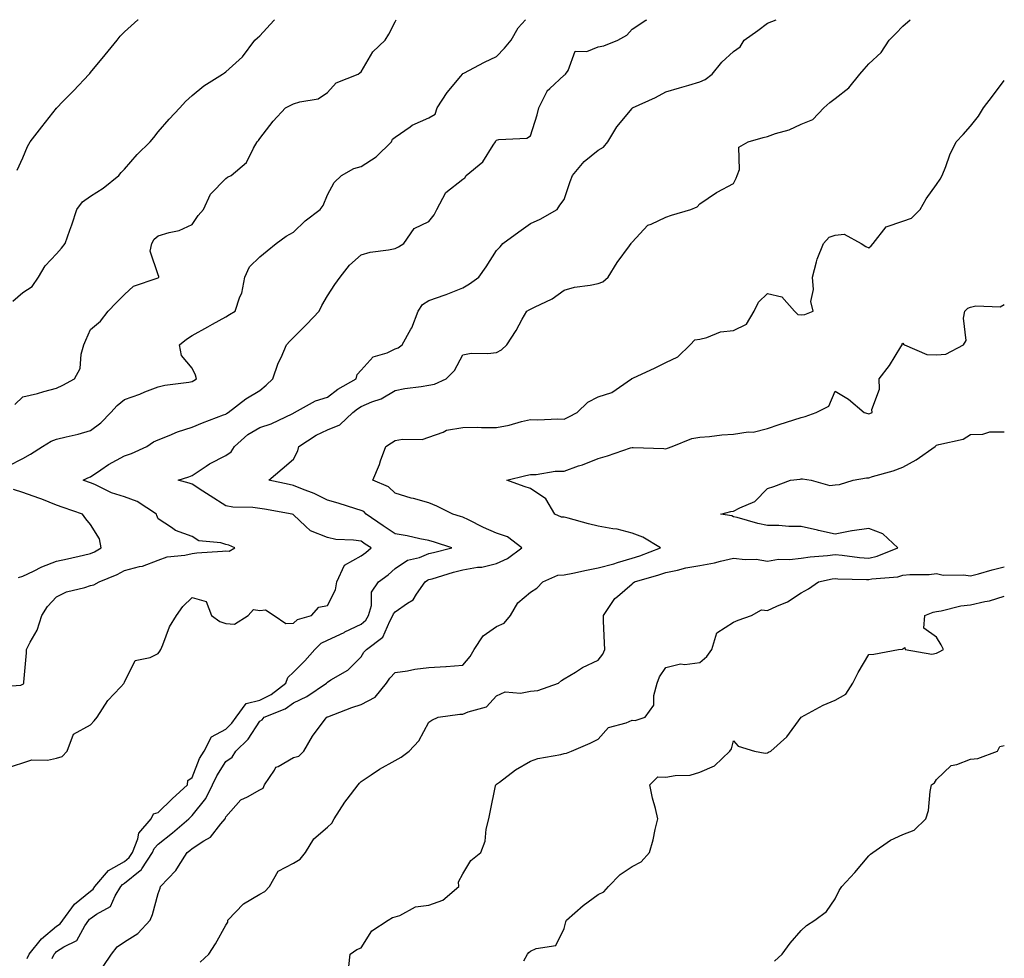
# Model space of a CAD drawing. Units: inches. Extents: x 1042403 to 1044298, y 7334858 to 7337498.
# Drawn here: x 1044007 to 1044298, y 7337221 to 7337498 of the extents above; entities that cross this region are included whole.
import ezdxf

# ---------------------------------------------------------------- set-up
doc = ezdxf.new("R2010")
doc.units = ezdxf.units.IN
doc.header["$MEASUREMENT"] = 0
doc.layers.add('Contour_10427334', color=7, linetype='Continuous', true_color=0x1291f5)

msp = doc.modelspace()

# ---------------------------------------------------------------- linework, layer by layer
at = {"layer": 'Contour_10427334'}
for points in [[(1043999.18, 7337300.78, 3190), (1044007.48, 7337301.36, 3190), (1044008.05, 7337301.64, 3190), (1044008.21, 7337301.76, 3190), (1044008.34, 7337301.92, 3190), (1044008.36, 7337302.23, 3190), (1044009.09, 7337310.88, 3190), (1044009.16, 7337311.92, 3190), (1044010.22, 7337314.08, 3190), (1044012.31, 7337317.66, 3190), (1044013.69, 7337321.92, 3190), (1044015.34, 7337324.64, 3190), (1044018.05, 7337327.44, 3190), (1044021, 7337328.97, 3190), (1044026.39, 7337330.25, 3190), (1044028.05, 7337330.85, 3190), (1044028.99, 7337330.98, 3190), (1044030.63, 7337331.92, 3190), (1044035.88, 7337334.09, 3190), (1044038.05, 7337335.24, 3190), (1044042.56, 7337336.42, 3190), (1044043.44, 7337336.53, 3190), (1044048.05, 7337338.3, 3190), (1044050.73, 7337339.25, 3190), (1044055.9, 7337339.78, 3190), (1044058.05, 7337340.3, 3190), (1044059.48, 7337340.49, 3190), (1044067.07, 7337340.94, 3190), (1044068.05, 7337341.06, 3190), (1044068.99, 7337340.98, 3190), (1044070.67, 7337341.92, 3190), (1044068.91, 7337342.77, 3190), (1044068.05, 7337342.94, 3190), (1044066.57, 7337343.4, 3190), (1044060.1, 7337343.97, 3190), (1044058.05, 7337345.25, 3190), (1044053.21, 7337347.09, 3190), (1044051.98, 7337348, 3190), (1044048.05, 7337350.52, 3190), (1044047.6, 7337351.47, 3190), (1044047.52, 7337351.92, 3190), (1044041.82, 7337355.68, 3190), (1044038.05, 7337357, 3190), (1044034.28, 7337358.16, 3190), (1044029.34, 7337360.62, 3190), (1044028.05, 7337361.16, 3190), (1044027.48, 7337361.35, 3190), (1044025.88, 7337361.92, 3190), (1044027.29, 7337362.68, 3190), (1044028.05, 7337362.94, 3190), (1044031.14, 7337365.01, 3190), (1044033.38, 7337366.59, 3190), (1044038.05, 7337369.13, 3190), (1044040.14, 7337369.82, 3190), (1044044.67, 7337371.92, 3190), (1044046.7, 7337373.27, 3190), (1044048.05, 7337373.87, 3190), (1044051.25, 7337375.12, 3190), (1044053.75, 7337376.23, 3190), (1044058.05, 7337377.64, 3190), (1044061.12, 7337378.85, 3190), (1044067.35, 7337381.22, 3190), (1044068.05, 7337381.49, 3190), (1044068.28, 7337381.69, 3190), (1044068.73, 7337381.92, 3190), (1044073.97, 7337386.01, 3190), (1044078.05, 7337388.43, 3190), (1044079.98, 7337389.98, 3190), (1044081.9, 7337391.92, 3190), (1044083.46, 7337396.51, 3190), (1044084.34, 7337398.2, 3190), (1044086, 7337401.92, 3190), (1044086.96, 7337403.01, 3190), (1044088.05, 7337404.08, 3190), (1044091.92, 7337408.05, 3190), (1044095.63, 7337411.92, 3190), (1044096.37, 7337413.6, 3190), (1044098.05, 7337416.43, 3190), (1044100.2, 7337419.76, 3190), (1044101.78, 7337421.92, 3190), (1044104.53, 7337425.44, 3190), (1044108.05, 7337428.56, 3190), (1044110.69, 7337429.29, 3190), (1044116.14, 7337430.02, 3190), (1044118.05, 7337430.43, 3190), (1044119.09, 7337430.89, 3190), (1044120.65, 7337431.92, 3190), (1044123.67, 7337436.3, 3190), (1044128.05, 7337438.36, 3190), (1044129.63, 7337440.33, 3190), (1044130.41, 7337441.92, 3190), (1044133.07, 7337446.9, 3190), (1044138.05, 7337450.87, 3190), (1044138.67, 7337451.29, 3190), (1044139.09, 7337451.92, 3190), (1044143.99, 7337455.99, 3190), (1044147.07, 7337460.95, 3190), (1044147.76, 7337461.92, 3190), (1044147.82, 7337462.16, 3190), (1044148.05, 7337462.36, 3190), (1044148.71, 7337462.57, 3190), (1044157.01, 7337462.95, 3190), (1044158.05, 7337463.72, 3190), (1044160.04, 7337469.92, 3190), (1044160.51, 7337471.92, 3190), (1044162.97, 7337476.85, 3190), (1044163.01, 7337476.96, 3190), (1044163.79, 7337477.67, 3190), (1044168.05, 7337481.64, 3190), (1044168.23, 7337481.75, 3190), (1044168.38, 7337481.92, 3190), (1044169.14, 7337483.01, 3190), (1044171.29, 7337488.67, 3190), (1044174.71, 7337488.58, 3190), (1044178.05, 7337489.94, 3190), (1044179.75, 7337490.23, 3190), (1044183.83, 7337491.92, 3190), (1044186.55, 7337493.42, 3190), (1044188.05, 7337495.18, 3190), (1044192.11, 7337497.85, 3190), (1044192.43, 7337498, 3190)], [(1044003.17, 7337276.8, 3189), (1044008.05, 7337278.39, 3189), (1044010.69, 7337279.27, 3189), (1044015.35, 7337279.23, 3189), (1044018.05, 7337279.76, 3189), (1044019.63, 7337280.33, 3189), (1044021.19, 7337281.92, 3189), (1044023.05, 7337286.92, 3189), (1044028.05, 7337289.66, 3189), (1044029.14, 7337290.82, 3189), (1044029.98, 7337291.92, 3189), (1044033.17, 7337296.8, 3189), (1044036.88, 7337300.75, 3189), (1044037.97, 7337301.92, 3189), (1044037.91, 7337302.06, 3189), (1044038.05, 7337302.3, 3189), (1044041.27, 7337308.7, 3189), (1044045.71, 7337309.58, 3189), (1044048.05, 7337310.74, 3189), (1044048.54, 7337311.44, 3189), (1044048.81, 7337311.92, 3189), (1044049.44, 7337313.3, 3189), (1044051.37, 7337318.59, 3189), (1044053.44, 7337321.92, 3189), (1044055.34, 7337324.63, 3189), (1044058.05, 7337327.25, 3189), (1044062.25, 7337326.11, 3189), (1044063.75, 7337321.92, 3189), (1044066.29, 7337320.16, 3189), (1044068.05, 7337319.63, 3189), (1044070.57, 7337319.4, 3189), (1044074.65, 7337321.92, 3189), (1044076.21, 7337323.76, 3189), (1044078.05, 7337323.44, 3189), (1044079.75, 7337323.62, 3189), (1044082.35, 7337321.92, 3189), (1044085.76, 7337319.64, 3189), (1044088.05, 7337319.69, 3189), (1044089.2, 7337320.78, 3189), (1044093.3, 7337321.92, 3189), (1044095.53, 7337324.43, 3189), (1044098.05, 7337324.95, 3189), (1044100.39, 7337329.58, 3189), (1044100.86, 7337331.92, 3189), (1044103.13, 7337336.84, 3189), (1044108.05, 7337339.55, 3189), (1044109.42, 7337340.55, 3189), (1044110.94, 7337341.92, 3189), (1044109.22, 7337343.08, 3189), (1044108.05, 7337343.88, 3189), (1044105.73, 7337344.25, 3189), (1044100.57, 7337344.44, 3189), (1044098.05, 7337344.97, 3189), (1044093.09, 7337346.95, 3189), (1044091.59, 7337348.38, 3189), (1044088.05, 7337351.69, 3189), (1044087.91, 7337351.79, 3189), (1044087.64, 7337351.92, 3189), (1044079.46, 7337353.34, 3189), (1044078.05, 7337353.61, 3189), (1044076.06, 7337353.9, 3189), (1044070.06, 7337353.94, 3189), (1044068.05, 7337354.35, 3189), (1044063.42, 7337357.29, 3189), (1044061.27, 7337358.69, 3189), (1044058.05, 7337360.8, 3189), (1044057.19, 7337361.06, 3189), (1044053.93, 7337361.92, 3189), (1044057.07, 7337362.9, 3189), (1044058.05, 7337363.32, 3189), (1044062.23, 7337366.1, 3189), (1044063.19, 7337366.78, 3189), (1044068.05, 7337369.23, 3189), (1044069.61, 7337370.35, 3189), (1044070.63, 7337371.92, 3189), (1044074.57, 7337375.4, 3189), (1044078.05, 7337377.46, 3189), (1044081.43, 7337378.55, 3189), (1044087.82, 7337381.69, 3189), (1044088.05, 7337381.78, 3189), (1044088.13, 7337381.83, 3189), (1044088.36, 7337381.92, 3189), (1044094.57, 7337385.4, 3189), (1044098.05, 7337386.42, 3189), (1044101.14, 7337388.82, 3189), (1044106.53, 7337391.92, 3189), (1044106.82, 7337393.16, 3189), (1044108.05, 7337394.42, 3189), (1044111.57, 7337398.4, 3189), (1044115.73, 7337399.6, 3189), (1044118.05, 7337400.73, 3189), (1044118.93, 7337401.04, 3189), (1044120.14, 7337401.92, 3189), (1044122.7, 7337406.58, 3189), (1044122.97, 7337407, 3189), (1044124.91, 7337411.92, 3189), (1044126.12, 7337413.85, 3189), (1044128.05, 7337415.01, 3189), (1044132.85, 7337416.72, 3189), (1044133.15, 7337416.82, 3189), (1044138.05, 7337418.77, 3189), (1044140, 7337419.97, 3189), (1044142.78, 7337421.92, 3189), (1044145, 7337424.96, 3189), (1044148.05, 7337429.78, 3189), (1044149.07, 7337430.89, 3189), (1044149.83, 7337431.92, 3189), (1044154.65, 7337435.32, 3189), (1044158.05, 7337437.81, 3189), (1044160.92, 7337439.04, 3189), (1044165.94, 7337441.92, 3189), (1044166.72, 7337443.24, 3189), (1044168.05, 7337444.85, 3189), (1044169.81, 7337450.16, 3189), (1044170.49, 7337451.92, 3189), (1044173.89, 7337456.09, 3189), (1044178.05, 7337459.42, 3189), (1044179.59, 7337460.37, 3189), (1044180.94, 7337461.92, 3189), (1044183.6, 7337466.38, 3189), (1044188.05, 7337471.8, 3189), (1044188.13, 7337471.85, 3189), (1044188.19, 7337471.92, 3189), (1044194.96, 7337475, 3189), (1044198.05, 7337476.68, 3189), (1044202.07, 7337477.9, 3189), (1044204.79, 7337478.65, 3189), (1044208.05, 7337479.61, 3189), (1044209.63, 7337480.34, 3189), (1044211.78, 7337481.92, 3189), (1044214.55, 7337485.42, 3189), (1044218.05, 7337488.56, 3189), (1044220, 7337489.97, 3189), (1044221.17, 7337491.92, 3189), (1044225.18, 7337494.79, 3189), (1044228.05, 7337496.94, 3189), (1044230.6, 7337498, 3189)], [(1044003.77, 7337366.2, 3191), (1044008.05, 7337368.32, 3191), (1044010.35, 7337369.61, 3191), (1044013.91, 7337371.92, 3191), (1044016.47, 7337373.51, 3191), (1044018.05, 7337374.01, 3191), (1044020.86, 7337374.74, 3191), (1044024.42, 7337375.56, 3191), (1044028.05, 7337376.59, 3191), (1044031.12, 7337378.85, 3191), (1044034.01, 7337381.92, 3191), (1044035.92, 7337384.05, 3191), (1044038.05, 7337385.79, 3191), (1044042.6, 7337387.37, 3191), (1044044.14, 7337388.01, 3191), (1044048.05, 7337389.51, 3191), (1044050, 7337389.97, 3191), (1044057.07, 7337390.94, 3191), (1044058.05, 7337391.14, 3191), (1044058.56, 7337391.41, 3191), (1044059.32, 7337391.92, 3191), (1044059.12, 7337393, 3191), (1044058.05, 7337395.03, 3191), (1044054.89, 7337398.76, 3191), (1044054.34, 7337401.92, 3191), (1044056.37, 7337403.59, 3191), (1044058.05, 7337404.69, 3191), (1044062.76, 7337407.21, 3191), (1044064.12, 7337408, 3191), (1044068.05, 7337410.22, 3191), (1044069.12, 7337410.85, 3191), (1044070.84, 7337411.92, 3191), (1044072.21, 7337416.08, 3191), (1044072.78, 7337417.19, 3191), (1044073.66, 7337421.92, 3191), (1044075.02, 7337424.94, 3191), (1044078.05, 7337427.96, 3191), (1044080.28, 7337429.69, 3191), (1044082.91, 7337431.92, 3191), (1044085.88, 7337434.08, 3191), (1044088.05, 7337435.22, 3191), (1044091.45, 7337438.53, 3191), (1044095.88, 7337441.92, 3191), (1044096.84, 7337443.13, 3191), (1044098.05, 7337446.21, 3191), (1044100.04, 7337449.93, 3191), (1044102.25, 7337451.92, 3191), (1044105.88, 7337454.08, 3191), (1044108.05, 7337454.67, 3191), (1044112.46, 7337457.5, 3191), (1044117, 7337461.92, 3191), (1044117.29, 7337462.68, 3191), (1044118.05, 7337463.32, 3191), (1044122.48, 7337466.35, 3191), (1044123.13, 7337466.84, 3191), (1044128.05, 7337468.96, 3191), (1044129.92, 7337470.04, 3191), (1044130.45, 7337471.92, 3191), (1044133.46, 7337476.51, 3191), (1044137.44, 7337481.31, 3191), (1044137.93, 7337481.92, 3191), (1044137.95, 7337482.02, 3191), (1044138.05, 7337482.06, 3191), (1044138.34, 7337482.21, 3191), (1044144.5, 7337485.48, 3191), (1044148.05, 7337487.16, 3191), (1044150.35, 7337489.61, 3191), (1044152.33, 7337491.92, 3191), (1044154.38, 7337495.6, 3191), (1044156.57, 7337498, 3191)], [(1044005.12, 7337414.84, 3193), (1044008.05, 7337417.43, 3193), (1044010.78, 7337419.19, 3193), (1044012.72, 7337421.92, 3193), (1044014.69, 7337425.27, 3193), (1044018.05, 7337428.79, 3193), (1044019.5, 7337430.47, 3193), (1044020.55, 7337431.92, 3193), (1044021.92, 7337435.79, 3193), (1044022.54, 7337437.43, 3193), (1044024.05, 7337441.92, 3193), (1044025.73, 7337444.23, 3193), (1044028.05, 7337445.9, 3193), (1044031.76, 7337448.21, 3193), (1044036.43, 7337451.92, 3193), (1044037.09, 7337452.88, 3193), (1044038.05, 7337453.79, 3193), (1044041.8, 7337458.17, 3193), (1044045.63, 7337461.92, 3193), (1044046.74, 7337463.24, 3193), (1044048.05, 7337464.9, 3193), (1044051.33, 7337468.63, 3193), (1044054.4, 7337471.92, 3193), (1044056.14, 7337473.83, 3193), (1044058.05, 7337475.63, 3193), (1044061.49, 7337478.49, 3193), (1044067.03, 7337481.92, 3193), (1044067.64, 7337482.32, 3193), (1044068.05, 7337482.58, 3193), (1044072.93, 7337487.03, 3193), (1044076.64, 7337491.92, 3193), (1044077.35, 7337492.61, 3193), (1044078.05, 7337493.27, 3193), (1044082.23, 7337497.75, 3193), (1044082.43, 7337498, 3193)], [(1044005.71, 7337384.27, 3192), (1044008.05, 7337386.55, 3192), (1044012.42, 7337387.55, 3192), (1044014.3, 7337388.17, 3192), (1044018.05, 7337389.17, 3192), (1044019.91, 7337390.06, 3192), (1044023.3, 7337391.92, 3192), (1044025, 7337394.97, 3192), (1044025.32, 7337399.19, 3192), (1044026.12, 7337401.92, 3192), (1044026.62, 7337403.35, 3192), (1044028.05, 7337406.43, 3192), (1044031.02, 7337408.95, 3192), (1044033.28, 7337411.92, 3192), (1044035.67, 7337414.3, 3192), (1044038.05, 7337416.85, 3192), (1044040.71, 7337419.27, 3192), (1044047.72, 7337421.59, 3192), (1044048.05, 7337421.75, 3192), (1044048.15, 7337421.83, 3192), (1044048.19, 7337421.92, 3192), (1044048.23, 7337422.11, 3192), (1044048.05, 7337422.64, 3192), (1044045.71, 7337429.59, 3192), (1044046.14, 7337431.92, 3192), (1044046.86, 7337433.11, 3192), (1044048.05, 7337434.09, 3192), (1044051.25, 7337435.13, 3192), (1044054.22, 7337435.74, 3192), (1044058.05, 7337437.49, 3192), (1044059.85, 7337440.12, 3192), (1044061.43, 7337441.92, 3192), (1044063.5, 7337446.48, 3192), (1044068.05, 7337451.09, 3192), (1044068.52, 7337451.45, 3192), (1044069.59, 7337451.92, 3192), (1044074.14, 7337455.83, 3192), (1044076.16, 7337460.02, 3192), (1044077.29, 7337461.92, 3192), (1044077.66, 7337462.3, 3192), (1044078.05, 7337462.9, 3192), (1044081.98, 7337468, 3192), (1044085.67, 7337471.92, 3192), (1044087.27, 7337472.71, 3192), (1044088.05, 7337473.11, 3192), (1044089.91, 7337473.77, 3192), (1044095.32, 7337474.65, 3192), (1044098.05, 7337476.49, 3192), (1044100.59, 7337479.38, 3192), (1044107.13, 7337481.92, 3192), (1044107.62, 7337482.34, 3192), (1044108.05, 7337482.55, 3192), (1044111.45, 7337488.53, 3192), (1044115.16, 7337491.92, 3192), (1044116.23, 7337493.74, 3192), (1044118.05, 7337497.37, 3192), (1044118.39, 7337498, 3192)], [(1044006.41, 7337453.56, 3194), (1044008.05, 7337457.18, 3194), (1044009.4, 7337460.58, 3194), (1044010.2, 7337461.92, 3194), (1044013.64, 7337466.33, 3194), (1044018.05, 7337471.86, 3194), (1044018.07, 7337471.89, 3194), (1044018.11, 7337471.92, 3194), (1044019.92, 7337473.8, 3194), (1044023.01, 7337476.96, 3194), (1044027.66, 7337481.92, 3194), (1044027.84, 7337482.14, 3194), (1044028.05, 7337482.42, 3194), (1044032.35, 7337487.62, 3194), (1044035.88, 7337491.92, 3194), (1044036.86, 7337493.11, 3194), (1044038.05, 7337494.4, 3194), (1044042.03, 7337497.94, 3194), (1044042.12, 7337498, 3194)], [(1044009.36, 7337220.6, 3188), (1044009.96, 7337221.92, 3188), (1044013.58, 7337226.4, 3188), (1044018.05, 7337230.18, 3188), (1044019.1, 7337230.87, 3188), (1044019.83, 7337231.92, 3188), (1044023.36, 7337236.62, 3188), (1044028.05, 7337240.53, 3188), (1044028.87, 7337241.1, 3188), (1044029.36, 7337241.92, 3188), (1044033.34, 7337246.63, 3188), (1044038.05, 7337249.26, 3188), (1044039.51, 7337250.45, 3188), (1044040.49, 7337251.92, 3188), (1044042.07, 7337255.95, 3188), (1044042.37, 7337257.61, 3188), (1044046.02, 7337261.92, 3188), (1044046.64, 7337263.33, 3188), (1044048.05, 7337263.71, 3188), (1044052.15, 7337267.81, 3188), (1044056.68, 7337271.92, 3188), (1044056.8, 7337273.17, 3188), (1044058.05, 7337274.11, 3188), (1044060.3, 7337279.67, 3188), (1044061.64, 7337281.92, 3188), (1044063.83, 7337286.13, 3188), (1044068.05, 7337288.39, 3188), (1044069.85, 7337290.13, 3188), (1044071.1, 7337291.92, 3188), (1044074.03, 7337295.94, 3188), (1044078.05, 7337296.94, 3188), (1044081.39, 7337298.58, 3188), (1044085.8, 7337301.92, 3188), (1044086.31, 7337303.65, 3188), (1044088.05, 7337305.19, 3188), (1044091.39, 7337308.57, 3188), (1044094.3, 7337311.92, 3188), (1044096.19, 7337313.77, 3188), (1044098.05, 7337314.63, 3188), (1044102.99, 7337316.98, 3188), (1044103.23, 7337317.1, 3188), (1044108.05, 7337319.42, 3188), (1044109.42, 7337320.56, 3188), (1044110.22, 7337321.92, 3188), (1044111.08, 7337324.95, 3188), (1044111.08, 7337328.88, 3188), (1044113.11, 7337331.92, 3188), (1044115.98, 7337333.99, 3188), (1044118.05, 7337335.82, 3188), (1044121.68, 7337338.29, 3188), (1044125.28, 7337339.14, 3188), (1044128.05, 7337340.24, 3188), (1044129.36, 7337340.61, 3188), (1044134.77, 7337341.92, 3188), (1044129.71, 7337343.58, 3188), (1044128.05, 7337344.08, 3188), (1044125.37, 7337344.59, 3188), (1044121.59, 7337345.46, 3188), (1044118.05, 7337346.09, 3188), (1044114.57, 7337348.44, 3188), (1044109.5, 7337351.92, 3188), (1044108.77, 7337352.64, 3188), (1044108.05, 7337353.03, 3188), (1044106.47, 7337353.5, 3188), (1044101.25, 7337355.12, 3188), (1044098.05, 7337356.06, 3188), (1044094.1, 7337357.97, 3188), (1044090.71, 7337359.27, 3188), (1044088.05, 7337360.39, 3188), (1044086.76, 7337360.63, 3188), (1044080.78, 7337361.92, 3188), (1044084.67, 7337365.29, 3188), (1044088.05, 7337368.16, 3188), (1044089.34, 7337370.63, 3188), (1044089.63, 7337371.92, 3188), (1044094.73, 7337375.25, 3188), (1044098.05, 7337376.79, 3188), (1044101.7, 7337378.27, 3188), (1044105.59, 7337381.92, 3188), (1044106.96, 7337383.02, 3188), (1044108.05, 7337383.7, 3188), (1044111.17, 7337385.05, 3188), (1044113.97, 7337386, 3188), (1044118.05, 7337388.41, 3188), (1044120.96, 7337389.01, 3188), (1044125.73, 7337389.6, 3188), (1044128.05, 7337390.02, 3188), (1044129.69, 7337390.28, 3188), (1044133.17, 7337391.92, 3188), (1044135.61, 7337394.35, 3188), (1044138.05, 7337398.98, 3188), (1044140.51, 7337399.46, 3188), (1044145.49, 7337399.36, 3188), (1044148.05, 7337399.71, 3188), (1044149.5, 7337400.48, 3188), (1044151.02, 7337401.92, 3188), (1044153.81, 7337406.16, 3188), (1044155.63, 7337409.5, 3188), (1044157.01, 7337411.92, 3188), (1044157.7, 7337412.28, 3188), (1044158.05, 7337412.45, 3188), (1044159.2, 7337413.06, 3188), (1044164.46, 7337415.52, 3188), (1044168.05, 7337418.08, 3188), (1044171.02, 7337418.95, 3188), (1044175.69, 7337419.56, 3188), (1044178.05, 7337420.09, 3188), (1044179.44, 7337420.54, 3188), (1044180.98, 7337421.92, 3188), (1044183.69, 7337426.27, 3188), (1044187.31, 7337431.17, 3188), (1044187.84, 7337431.92, 3188), (1044187.91, 7337432.06, 3188), (1044188.05, 7337432.29, 3188), (1044192.7, 7337437.28, 3188), (1044193.69, 7337437.56, 3188), (1044198.05, 7337439.66, 3188), (1044199.71, 7337440.27, 3188), (1044205.43, 7337441.92, 3188), (1044207.25, 7337442.73, 3188), (1044208.05, 7337443.59, 3188), (1044212.99, 7337446.97, 3188), (1044213.21, 7337447.07, 3188), (1044218.05, 7337449.64, 3188), (1044218.85, 7337451.13, 3188), (1044219.16, 7337451.92, 3188), (1044219.83, 7337453.69, 3188), (1044219.63, 7337460.34, 3188), (1044222.35, 7337461.92, 3188), (1044226.8, 7337463.17, 3188), (1044228.05, 7337463.48, 3188), (1044230.49, 7337464.36, 3188), (1044234.48, 7337465.48, 3188), (1044238.05, 7337467.11, 3188), (1044241.43, 7337468.55, 3188), (1044244.73, 7337471.92, 3188), (1044246.45, 7337473.53, 3188), (1044248.05, 7337474.72, 3188), (1044252.07, 7337477.9, 3188), (1044255.35, 7337481.92, 3188), (1044256.64, 7337483.34, 3188), (1044258.05, 7337484.96, 3188), (1044261.64, 7337488.33, 3188), (1044263.99, 7337491.92, 3188), (1044266.04, 7337493.93, 3188), (1044268.05, 7337496.07, 3188), (1044270.24, 7337498, 3188)], [(1044016.76, 7337220.63, 3187), (1044017.35, 7337221.92, 3187), (1044017.66, 7337222.31, 3187), (1044018.05, 7337222.64, 3187), (1044020.14, 7337224.01, 3187), (1044024.05, 7337225.92, 3187), (1044026.41, 7337230.28, 3187), (1044027.54, 7337231.92, 3187), (1044027.76, 7337232.21, 3187), (1044028.05, 7337232.45, 3187), (1044029.85, 7337233.72, 3187), (1044033.99, 7337235.98, 3187), (1044035.3, 7337239.17, 3187), (1044036.98, 7337241.92, 3187), (1044037.46, 7337242.5, 3187), (1044038.05, 7337242.83, 3187), (1044042.76, 7337246.63, 3187), (1044043.09, 7337246.88, 3187), (1044043.21, 7337247.07, 3187), (1044046.41, 7337251.92, 3187), (1044046.88, 7337253.1, 3187), (1044048.05, 7337254.4, 3187), (1044052.25, 7337257.73, 3187), (1044057.07, 7337261.92, 3187), (1044057.56, 7337262.41, 3187), (1044058.05, 7337262.86, 3187), (1044062.11, 7337267.86, 3187), (1044064.07, 7337271.92, 3187), (1044065.34, 7337274.63, 3187), (1044068.05, 7337278.81, 3187), (1044069.89, 7337280.09, 3187), (1044071, 7337281.92, 3187), (1044074.59, 7337285.38, 3187), (1044078.05, 7337290.74, 3187), (1044078.81, 7337291.17, 3187), (1044079.4, 7337291.92, 3187), (1044085.57, 7337294.4, 3187), (1044088.05, 7337296.14, 3187), (1044091.96, 7337298.02, 3187), (1044097.74, 7337301.92, 3187), (1044097.89, 7337302.08, 3187), (1044098.05, 7337302.26, 3187), (1044099.03, 7337302.9, 3187), (1044104.12, 7337305.84, 3187), (1044108.05, 7337309.78, 3187), (1044108.85, 7337311.11, 3187), (1044109.61, 7337311.92, 3187), (1044114.42, 7337315.56, 3187), (1044116.45, 7337320.32, 3187), (1044117.39, 7337321.92, 3187), (1044117.54, 7337322.43, 3187), (1044118.05, 7337323.08, 3187), (1044121.76, 7337325.64, 3187), (1044123.42, 7337326.55, 3187), (1044124.4, 7337328.27, 3187), (1044126.96, 7337331.92, 3187), (1044127.58, 7337332.39, 3187), (1044128.05, 7337332.57, 3187), (1044128.97, 7337332.83, 3187), (1044135.26, 7337334.72, 3187), (1044138.05, 7337335.46, 3187), (1044142.35, 7337336.21, 3187), (1044143.69, 7337336.28, 3187), (1044148.05, 7337337.32, 3187), (1044151.23, 7337338.75, 3187), (1044155.51, 7337341.92, 3187), (1044151.29, 7337345.16, 3187), (1044148.05, 7337346.26, 3187), (1044144.12, 7337347.99, 3187), (1044139.77, 7337350.2, 3187), (1044138.05, 7337351.03, 3187), (1044137.37, 7337351.25, 3187), (1044135.06, 7337351.92, 3187), (1044130.41, 7337354.29, 3187), (1044128.05, 7337355.2, 3187), (1044123.5, 7337356.48, 3187), (1044122.78, 7337356.65, 3187), (1044118.05, 7337358.12, 3187), (1044116.12, 7337359.99, 3187), (1044111.51, 7337361.92, 3187), (1044113.42, 7337366.55, 3187), (1044113.77, 7337367.65, 3187), (1044115.35, 7337371.92, 3187), (1044116.96, 7337373, 3187), (1044118.05, 7337373.66, 3187), (1044120.22, 7337374.08, 3187), (1044126, 7337373.97, 3187), (1044128.05, 7337374.65, 3187), (1044132.27, 7337376.13, 3187), (1044133.26, 7337376.7, 3187), (1044138.05, 7337377.55, 3187), (1044142.41, 7337377.56, 3187), (1044143.6, 7337377.46, 3187), (1044148.05, 7337377.48, 3187), (1044151.74, 7337378.23, 3187), (1044155.37, 7337379.24, 3187), (1044158.05, 7337379.86, 3187), (1044160.2, 7337379.77, 3187), (1044166.16, 7337380.04, 3187), (1044168.05, 7337379.93, 3187), (1044169.36, 7337380.61, 3187), (1044171.82, 7337381.92, 3187), (1044175.02, 7337384.95, 3187), (1044178.05, 7337386.58, 3187), (1044182.11, 7337387.85, 3187), (1044187.85, 7337391.92, 3187), (1044187.97, 7337391.99, 3187), (1044188.05, 7337392.03, 3187), (1044188.26, 7337392.13, 3187), (1044194.85, 7337395.13, 3187), (1044198.05, 7337396.69, 3187), (1044201.55, 7337398.43, 3187), (1044205.2, 7337401.92, 3187), (1044206.59, 7337403.38, 3187), (1044208.05, 7337403.61, 3187), (1044210.18, 7337404.05, 3187), (1044214.24, 7337405.74, 3187), (1044218.05, 7337406.19, 3187), (1044221.92, 7337408.04, 3187), (1044224.16, 7337411.92, 3187), (1044225.43, 7337414.54, 3187), (1044228.05, 7337417.06, 3187), (1044232.27, 7337416.13, 3187), (1044236.02, 7337411.92, 3187), (1044237.03, 7337410.91, 3187), (1044238.05, 7337410.82, 3187), (1044239.1, 7337410.87, 3187), (1044241.6, 7337411.92, 3187), (1044240.88, 7337414.75, 3187), (1044241.72, 7337418.24, 3187), (1044241.33, 7337421.92, 3187), (1044242.6, 7337426.48, 3187), (1044242.74, 7337427.24, 3187), (1044244.59, 7337431.92, 3187), (1044246.27, 7337433.7, 3187), (1044248.05, 7337434.31, 3187), (1044250.76, 7337434.64, 3187), (1044255.71, 7337431.92, 3187), (1044257.13, 7337431, 3187), (1044258.05, 7337430.64, 3187), (1044258.73, 7337431.23, 3187), (1044259.32, 7337431.92, 3187), (1044263.15, 7337436.82, 3187), (1044268.05, 7337438.48, 3187), (1044270.61, 7337439.36, 3187), (1044273.23, 7337441.92, 3187), (1044274.92, 7337445.04, 3187), (1044278.05, 7337449.29, 3187), (1044279.07, 7337450.91, 3187), (1044279.69, 7337451.92, 3187), (1044280.76, 7337454.63, 3187), (1044281.92, 7337458.06, 3187), (1044283.79, 7337461.92, 3187), (1044285.9, 7337464.07, 3187), (1044288.05, 7337466.52, 3187), (1044290.45, 7337469.52, 3187), (1044291.94, 7337471.92, 3187), (1044294.55, 7337475.42, 3187), (1044298.05, 7337480.01, 3187)], [(1044031.76, 7337218.22, 3186), (1044034.22, 7337221.92, 3186), (1044035.96, 7337224.01, 3186), (1044038.05, 7337225.58, 3186), (1044042, 7337227.98, 3186), (1044045.65, 7337231.92, 3186), (1044046.37, 7337233.59, 3186), (1044048.05, 7337239.85, 3186), (1044048.62, 7337241.36, 3186), (1044048.77, 7337241.92, 3186), (1044053.3, 7337246.66, 3186), (1044054.01, 7337247.88, 3186), (1044056.6, 7337251.92, 3186), (1044057.42, 7337252.55, 3186), (1044058.05, 7337253.1, 3186), (1044061.51, 7337255.39, 3186), (1044063.5, 7337256.48, 3186), (1044066.53, 7337260.39, 3186), (1044067.8, 7337261.92, 3186), (1044067.91, 7337262.07, 3186), (1044068.05, 7337262.46, 3186), (1044072.5, 7337267.47, 3186), (1044074.46, 7337268.34, 3186), (1044078.05, 7337270.41, 3186), (1044079.05, 7337270.93, 3186), (1044079.5, 7337271.92, 3186), (1044082.41, 7337276.27, 3186), (1044082.8, 7337277.16, 3186), (1044083.52, 7337277.39, 3186), (1044088.05, 7337279.97, 3186), (1044089.57, 7337280.4, 3186), (1044091.1, 7337281.92, 3186), (1044093.62, 7337286.35, 3186), (1044097.42, 7337291.3, 3186), (1044097.89, 7337291.92, 3186), (1044098.05, 7337292, 3186), (1044098.17, 7337292.05, 3186), (1044105.24, 7337294.73, 3186), (1044108.05, 7337295.69, 3186), (1044112.15, 7337297.82, 3186), (1044115.51, 7337301.92, 3186), (1044116.53, 7337303.45, 3186), (1044118.05, 7337305.09, 3186), (1044121.72, 7337305.59, 3186), (1044123.83, 7337306.13, 3186), (1044128.05, 7337306.56, 3186), (1044132.99, 7337306.86, 3186), (1044133.13, 7337306.84, 3186), (1044138.05, 7337307.31, 3186), (1044140.18, 7337309.8, 3186), (1044141.39, 7337311.92, 3186), (1044144.05, 7337315.92, 3186), (1044148.05, 7337318.67, 3186), (1044150.26, 7337319.71, 3186), (1044152.11, 7337321.92, 3186), (1044154.3, 7337325.67, 3186), (1044158.05, 7337328.83, 3186), (1044159.94, 7337330.02, 3186), (1044161.66, 7337331.92, 3186), (1044166.12, 7337333.86, 3186), (1044168.05, 7337333.96, 3186), (1044170.61, 7337334.47, 3186), (1044174.57, 7337335.4, 3186), (1044178.05, 7337336.05, 3186), (1044182.72, 7337337.26, 3186), (1044183.73, 7337337.61, 3186), (1044188.05, 7337338.88, 3186), (1044190.35, 7337339.61, 3186), (1044196.49, 7337341.92, 3186), (1044191.23, 7337345.1, 3186), (1044188.05, 7337346.24, 3186), (1044183.64, 7337347.5, 3186), (1044182.42, 7337347.55, 3186), (1044178.05, 7337348.4, 3186), (1044175.16, 7337349.03, 3186), (1044169.22, 7337350.74, 3186), (1044168.05, 7337351.03, 3186), (1044167.19, 7337351.06, 3186), (1044165.22, 7337351.92, 3186), (1044162.58, 7337356.45, 3186), (1044158.05, 7337359.5, 3186), (1044156.19, 7337360.07, 3186), (1044151.08, 7337361.92, 3186), (1044156.66, 7337363.3, 3186), (1044158.05, 7337363.62, 3186), (1044159.77, 7337363.65, 3186), (1044165.37, 7337364.6, 3186), (1044168.05, 7337364.63, 3186), (1044172.27, 7337366.13, 3186), (1044173.44, 7337366.52, 3186), (1044178.05, 7337368.31, 3186), (1044180.82, 7337369.14, 3186), (1044187.64, 7337371.51, 3186), (1044188.05, 7337371.64, 3186), (1044188.36, 7337371.61, 3186), (1044197.41, 7337371.29, 3186), (1044198.05, 7337371.21, 3186), (1044198.58, 7337371.38, 3186), (1044199.96, 7337371.92, 3186), (1044205.69, 7337374.28, 3186), (1044208.05, 7337374.67, 3186), (1044210.98, 7337374.84, 3186), (1044214.61, 7337375.35, 3186), (1044218.05, 7337375.52, 3186), (1044222.33, 7337376.19, 3186), (1044223.85, 7337376.12, 3186), (1044228.05, 7337377.2, 3186), (1044231.55, 7337378.42, 3186), (1044235.86, 7337379.73, 3186), (1044238.05, 7337380.44, 3186), (1044239.22, 7337380.75, 3186), (1044242.46, 7337381.92, 3186), (1044246.16, 7337383.81, 3186), (1044248.05, 7337388.21, 3186), (1044252.05, 7337385.92, 3186), (1044256.64, 7337381.92, 3186), (1044257.74, 7337381.62, 3186), (1044258.05, 7337381.51, 3186), (1044258.3, 7337381.66, 3186), (1044258.97, 7337381.92, 3186), (1044258.95, 7337382.82, 3186), (1044261.16, 7337388.82, 3186), (1044261.12, 7337391.92, 3186), (1044264.12, 7337395.84, 3186), (1044267.5, 7337401.38, 3186), (1044267.85, 7337401.92, 3186), (1044267.85, 7337402.11, 3186), (1044268.05, 7337402.45, 3186), (1044268.26, 7337402.13, 3186), (1044268.54, 7337401.92, 3186), (1044275.16, 7337399.03, 3186), (1044278.05, 7337398.94, 3186), (1044280.75, 7337399.22, 3186), (1044285.96, 7337401.92, 3186), (1044286.74, 7337403.23, 3186), (1044285.96, 7337409.83, 3186), (1044286.43, 7337411.92, 3186), (1044287.23, 7337412.75, 3186), (1044288.05, 7337413.08, 3186), (1044289.61, 7337413.49, 3186), (1044296.86, 7337413.12, 3186), (1044298.05, 7337413.85, 3186)], [(1044060.43, 7337219.53, 3185), (1044063.03, 7337221.92, 3185), (1044065.02, 7337224.96, 3185), (1044068.05, 7337230.42, 3185), (1044068.62, 7337231.36, 3185), (1044068.67, 7337231.92, 3185), (1044073.21, 7337236.76, 3185), (1044078.05, 7337239.61, 3185), (1044079.55, 7337240.42, 3185), (1044080.92, 7337241.92, 3185), (1044083.52, 7337246.45, 3185), (1044088.05, 7337248.76, 3185), (1044090, 7337249.97, 3185), (1044091.53, 7337251.92, 3185), (1044094.01, 7337255.97, 3185), (1044098.05, 7337259.37, 3185), (1044099.36, 7337260.61, 3185), (1044100.08, 7337261.92, 3185), (1044103.15, 7337266.83, 3185), (1044103.85, 7337267.71, 3185), (1044107.09, 7337271.92, 3185), (1044107.54, 7337272.43, 3185), (1044108.05, 7337272.95, 3185), (1044110.96, 7337274.84, 3185), (1044113.46, 7337276.51, 3185), (1044118.05, 7337279.11, 3185), (1044119.85, 7337280.12, 3185), (1044122.19, 7337281.92, 3185), (1044125.04, 7337284.93, 3185), (1044128.05, 7337290.47, 3185), (1044128.89, 7337291.08, 3185), (1044130.78, 7337291.92, 3185), (1044137.17, 7337292.79, 3185), (1044138.05, 7337292.78, 3185), (1044139.67, 7337293.54, 3185), (1044145.02, 7337294.94, 3185), (1044148.05, 7337298.21, 3185), (1044150.55, 7337299.43, 3185), (1044155.08, 7337298.96, 3185), (1044158.05, 7337299.58, 3185), (1044160.18, 7337299.8, 3185), (1044166.37, 7337301.92, 3185), (1044167.25, 7337302.73, 3185), (1044168.05, 7337303.2, 3185), (1044171.31, 7337305.19, 3185), (1044173.4, 7337306.56, 3185), (1044178.05, 7337308.73, 3185), (1044179.46, 7337310.51, 3185), (1044180, 7337311.92, 3185), (1044179.94, 7337313.82, 3185), (1044179.63, 7337320.35, 3185), (1044179.59, 7337321.92, 3185), (1044182.8, 7337326.67, 3185), (1044182.99, 7337326.98, 3185), (1044183.75, 7337327.61, 3185), (1044188.05, 7337331.36, 3185), (1044188.42, 7337331.56, 3185), (1044188.81, 7337331.92, 3185), (1044196.02, 7337333.96, 3185), (1044198.05, 7337334.67, 3185), (1044201.51, 7337335.38, 3185), (1044203.93, 7337336.05, 3185), (1044208.05, 7337336.75, 3185), (1044212.44, 7337337.53, 3185), (1044214.16, 7337338.04, 3185), (1044218.05, 7337338.88, 3185), (1044221.51, 7337338.46, 3185), (1044224.75, 7337338.62, 3185), (1044228.05, 7337338.02, 3185), (1044231.35, 7337338.61, 3185), (1044234.59, 7337338.47, 3185), (1044238.05, 7337338.88, 3185), (1044240.69, 7337339.28, 3185), (1044245.82, 7337339.7, 3185), (1044248.05, 7337340, 3185), (1044250.14, 7337339.83, 3185), (1044255.26, 7337339.13, 3185), (1044258.05, 7337338.93, 3185), (1044260.51, 7337339.45, 3185), (1044266.55, 7337341.92, 3185), (1044262.17, 7337346.05, 3185), (1044258.05, 7337347.71, 3185), (1044253.09, 7337346.96, 3185), (1044253.01, 7337346.95, 3185), (1044248.05, 7337346.02, 3185), (1044243.19, 7337347.05, 3185), (1044242.82, 7337347.14, 3185), (1044238.05, 7337348.26, 3185), (1044234.4, 7337348.28, 3185), (1044231.41, 7337348.56, 3185), (1044228.05, 7337348.58, 3185), (1044225.24, 7337349.1, 3185), (1044219.07, 7337350.9, 3185), (1044218.05, 7337351.12, 3185), (1044217.56, 7337351.42, 3185), (1044214.34, 7337351.92, 3185), (1044217.29, 7337352.68, 3185), (1044218.05, 7337352.74, 3185), (1044219.89, 7337353.76, 3185), (1044224.32, 7337355.65, 3185), (1044228.05, 7337359.47, 3185), (1044229.94, 7337360.03, 3185), (1044234.83, 7337361.92, 3185), (1044237.72, 7337362.26, 3185), (1044238.05, 7337362.33, 3185), (1044238.46, 7337362.33, 3185), (1044240.96, 7337361.92, 3185), (1044246.53, 7337360.4, 3185), (1044248.05, 7337360.53, 3185), (1044249.34, 7337360.64, 3185), (1044253.42, 7337361.92, 3185), (1044257.29, 7337362.68, 3185), (1044258.05, 7337362.67, 3185), (1044259.14, 7337363.02, 3185), (1044265.22, 7337364.75, 3185), (1044268.05, 7337365.78, 3185), (1044272.01, 7337367.96, 3185), (1044277.66, 7337371.92, 3185), (1044277.85, 7337372.11, 3185), (1044278.05, 7337372.3, 3185), (1044278.66, 7337372.53, 3185), (1044285.92, 7337374.04, 3185), (1044288.05, 7337375.46, 3185), (1044291.7, 7337375.58, 3185), (1044293.79, 7337376.18, 3185), (1044298.05, 7337376.26, 3185)], [(1044006.76, 7337333.21, 3191), (1044008.05, 7337333.59, 3191), (1044011.19, 7337335.07, 3191), (1044013.64, 7337336.34, 3191), (1044018.05, 7337338.05, 3191), (1044021.27, 7337338.7, 3191), (1044025.94, 7337339.82, 3191), (1044028.05, 7337340.27, 3191), (1044029.18, 7337340.79, 3191), (1044031.19, 7337341.92, 3191), (1044030.73, 7337344.61, 3191), (1044028.05, 7337348.83, 3191), (1044026.64, 7337350.5, 3191), (1044025.73, 7337351.92, 3191), (1044020, 7337353.87, 3191), (1044018.05, 7337354.56, 3191), (1044013.67, 7337356.29, 3191), (1044012.8, 7337356.67, 3191), (1044008.05, 7337358.32, 3191), (1044005.34, 7337359.21, 3191)], [(1044104.36, 7337218.23, 3184), (1044104.73, 7337221.92, 3184), (1044106.72, 7337223.25, 3184), (1044108.05, 7337223.8, 3184), (1044111.21, 7337228.76, 3184), (1044116.02, 7337231.92, 3184), (1044117.23, 7337232.75, 3184), (1044118.05, 7337232.97, 3184), (1044119.48, 7337233.36, 3184), (1044124.07, 7337235.89, 3184), (1044128.05, 7337236.35, 3184), (1044132.17, 7337237.81, 3184), (1044136.86, 7337241.92, 3184), (1044136.74, 7337243.23, 3184), (1044138.05, 7337245.6, 3184), (1044140.39, 7337249.58, 3184), (1044143.38, 7337251.92, 3184), (1044144.65, 7337255.31, 3184), (1044144.96, 7337258.83, 3184), (1044145.73, 7337261.92, 3184), (1044146.16, 7337263.81, 3184), (1044147.76, 7337271.62, 3184), (1044147.82, 7337271.92, 3184), (1044147.95, 7337272.02, 3184), (1044148.05, 7337272.14, 3184), (1044148.85, 7337272.73, 3184), (1044153.66, 7337276.31, 3184), (1044158.05, 7337278.94, 3184), (1044160.26, 7337279.71, 3184), (1044167, 7337280.86, 3184), (1044168.05, 7337281.14, 3184), (1044168.66, 7337281.32, 3184), (1044170.16, 7337281.92, 3184), (1044175.71, 7337284.27, 3184), (1044178.05, 7337285.4, 3184), (1044181.08, 7337288.88, 3184), (1044186.35, 7337290.22, 3184), (1044188.05, 7337291.02, 3184), (1044189.01, 7337290.97, 3184), (1044191.96, 7337291.92, 3184), (1044194.51, 7337295.45, 3184), (1044194.46, 7337298.34, 3184), (1044195.49, 7337301.92, 3184), (1044196.16, 7337303.81, 3184), (1044198.05, 7337306.6, 3184), (1044202.33, 7337307.64, 3184), (1044203.62, 7337307.49, 3184), (1044208.05, 7337308.09, 3184), (1044210.12, 7337309.84, 3184), (1044211.62, 7337311.92, 3184), (1044213.09, 7337316.87, 3184), (1044218.05, 7337319.97, 3184), (1044219.4, 7337320.58, 3184), (1044223.34, 7337321.92, 3184), (1044226.29, 7337323.67, 3184), (1044228.05, 7337323.39, 3184), (1044230.88, 7337324.76, 3184), (1044233.97, 7337326, 3184), (1044238.05, 7337328.64, 3184), (1044240.18, 7337329.8, 3184), (1044243.17, 7337331.92, 3184), (1044247.23, 7337332.75, 3184), (1044248.05, 7337332.86, 3184), (1044248.91, 7337332.79, 3184), (1044257.35, 7337332.62, 3184), (1044258.05, 7337332.57, 3184), (1044258.87, 7337332.75, 3184), (1044266.57, 7337333.4, 3184), (1044268.05, 7337333.84, 3184), (1044270.16, 7337334.03, 3184), (1044275.86, 7337334.1, 3184), (1044278.05, 7337334.34, 3184), (1044280, 7337333.88, 3184), (1044285.96, 7337334, 3184), (1044288.05, 7337333.68, 3184), (1044290.45, 7337334.31, 3184), (1044294.51, 7337335.46, 3184), (1044298.05, 7337336.36, 3184)], [(1044156.04, 7337219.9, 3183), (1044157.13, 7337221.92, 3183), (1044157.54, 7337222.42, 3183), (1044158.05, 7337222.78, 3183), (1044159.69, 7337223.57, 3183), (1044165.51, 7337224.46, 3183), (1044168.05, 7337229.47, 3183), (1044168.54, 7337231.43, 3183), (1044168.67, 7337231.92, 3183), (1044173.66, 7337236.31, 3183), (1044178.05, 7337239.51, 3183), (1044179.69, 7337240.28, 3183), (1044181.1, 7337241.92, 3183), (1044184.57, 7337245.4, 3183), (1044188.05, 7337247.84, 3183), (1044190.75, 7337249.22, 3183), (1044193.17, 7337251.92, 3183), (1044194.26, 7337255.72, 3183), (1044194.89, 7337258.76, 3183), (1044195.69, 7337261.92, 3183), (1044194.98, 7337264.98, 3183), (1044194.1, 7337267.97, 3183), (1044193.36, 7337271.92, 3183), (1044195.67, 7337274.3, 3183), (1044198.05, 7337274.17, 3183), (1044200.84, 7337274.71, 3183), (1044205.2, 7337274.77, 3183), (1044208.05, 7337275.64, 3183), (1044212.39, 7337277.58, 3183), (1044216.94, 7337281.92, 3183), (1044217.42, 7337282.55, 3183), (1044218.05, 7337284.97, 3183), (1044219.46, 7337283.32, 3183), (1044224.28, 7337281.92, 3183), (1044227.44, 7337281.32, 3183), (1044228.05, 7337281.37, 3183), (1044228.42, 7337281.55, 3183), (1044229.09, 7337281.92, 3183), (1044233.83, 7337286.14, 3183), (1044238.05, 7337291.91, 3183), (1044238.07, 7337291.92, 3183), (1044244.51, 7337295.46, 3183), (1044248.05, 7337296.93, 3183), (1044251.23, 7337298.74, 3183), (1044253.3, 7337301.92, 3183), (1044254.89, 7337305.09, 3183), (1044258.05, 7337310.4, 3183), (1044259.46, 7337310.51, 3183), (1044266.8, 7337311.92, 3183), (1044267.93, 7337312.05, 3183), (1044268.05, 7337312.15, 3183), (1044268.62, 7337312.48, 3183), (1044268.77, 7337311.92, 3183), (1044276.64, 7337310.52, 3183), (1044278.05, 7337310.84, 3183), (1044278.77, 7337311.2, 3183), (1044280.06, 7337311.92, 3183), (1044279.38, 7337313.26, 3183), (1044278.05, 7337315.51, 3183), (1044274.32, 7337318.19, 3183), (1044274.53, 7337321.92, 3183), (1044277.05, 7337322.92, 3183), (1044278.05, 7337323.09, 3183), (1044279.44, 7337323.31, 3183), (1044285.18, 7337324.78, 3183), (1044288.05, 7337325.15, 3183), (1044292.25, 7337326.12, 3183), (1044293.71, 7337326.26, 3183), (1044298.05, 7337327.69, 3183)], [(1044230.18, 7337219.8, 3182), (1044232.39, 7337221.92, 3182), (1044234.81, 7337225.17, 3182), (1044238.05, 7337228.84, 3182), (1044239.59, 7337230.37, 3182), (1044242.09, 7337231.92, 3182), (1044245.47, 7337234.49, 3182), (1044248.05, 7337238.21, 3182), (1044249.3, 7337240.68, 3182), (1044250.08, 7337241.92, 3182), (1044253.91, 7337246.07, 3182), (1044258.05, 7337250.98, 3182), (1044258.56, 7337251.42, 3182), (1044259.2, 7337251.92, 3182), (1044264.4, 7337255.58, 3182), (1044268.05, 7337257.22, 3182), (1044271.45, 7337258.53, 3182), (1044274.85, 7337261.92, 3182), (1044275.63, 7337264.35, 3182), (1044276.1, 7337269.97, 3182), (1044276.53, 7337271.92, 3182), (1044277.42, 7337272.55, 3182), (1044278.05, 7337273.53, 3182), (1044282.35, 7337277.63, 3182), (1044284.03, 7337277.9, 3182), (1044288.05, 7337279.51, 3182), (1044290.26, 7337279.71, 3182), (1044296.08, 7337281.92, 3182), (1044296.68, 7337283.29, 3182), (1044298.05, 7337283.5, 3182)]]:
    msp.add_polyline3d(points, dxfattribs=at)

doc.saveas('drawing.dxf')
